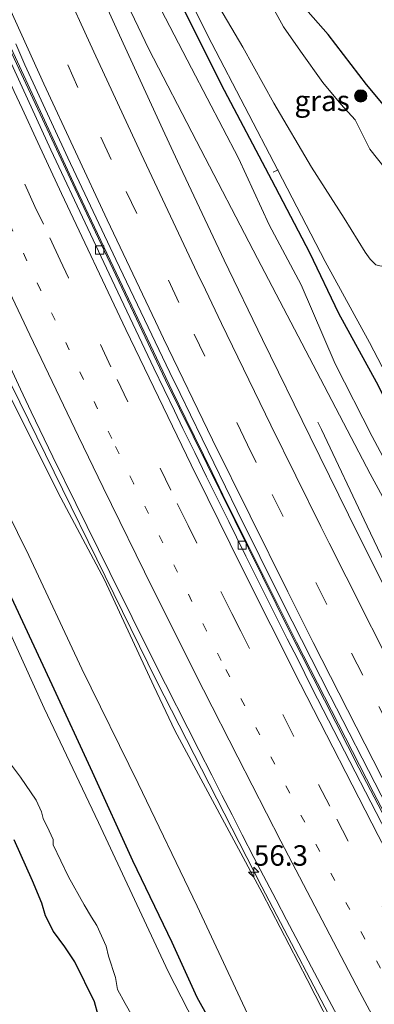
# Model space of a CAD drawing. Units: metres. Extents: x 180000 to 188628, y 556248 to 562500.
# Drawn here: x 186144 to 186187, y 560738 to 560858 of the extents above; entities that cross this region are included whole.
import ezdxf
from ezdxf.enums import TextEntityAlignment as Align

# ---------------------------------------------------------------- set-up
doc = ezdxf.new("R2010")
doc.units = ezdxf.units.M
doc.linetypes.add('VW-1-3_STREEP', pattern=[4, 1, -3])
doc.linetypes.add('VW-3-9_STREEP', pattern=[12, 3, -9])
doc.layers.get('0').update_dxf_attribs({"lineweight": 25})
for name, color, linetype, lineweight in [('B-ME-AL-OVERIG-L-B1', 7, 'Continuous', 18), ('B-ME-AM-KILOMETR-S-B1', 7, 'Continuous', 18), ('B-ME-BV-GELEIDECONSTRUCTIE-GELEIDERAIL-L-B1', 213, 'BV-GELEIDERAIL', 18), ('B-ME-GR-BOOM-S-B1', 93, 'Continuous', 18), ('B-ME-GW-KRUINLIJN-L-B1', 93, 'Continuous', 18), ('B-ME-GW-TEENLIJN-L-B1', 93, 'Continuous', 18), ('B-ME-IE-GRASLAND-GV-B6', 93, 'Continuous', 18), ('B-ME-IE-GRONDWERKLIJN-GROND_NIETINGERICHT-GV-B6', 253, 'Continuous', 18), ('B-ME-OG-WATER-GV-B6', 153, 'Continuous', 18), ('B-ME-VH-VERH_SOORT-BITUMEN-GV-B6', 8, 'IE-TERREINAFSCHEIDING-NATUURLIJK-HOUTWAL', 18), ('B-ME-VV-KOLK-S-B1', 8, 'Continuous', 18), ('B-ME-VW-MARKERING-13STREEP-045-L-B1', 255, 'VW-1-3_STREEP', 18), ('B-ME-VW-MARKERING-39STREEP-015-L-B1', 255, 'VW-3-9_STREEP', 18), ('B-ME-VW-MARKERING-STREEP-015-L-B1', 7, 'Continuous', 18)]:
    doc.layers.add(name, color=color, linetype=linetype, lineweight=lineweight)
doc.layers.add('B-ME-GW-INSTEEKWATERGANG-L-B1', color=10, linetype='Continuous')
doc.styles.add('NLCS-ISO', font='NLCS-ISO.TTF')
doc.linetypes.add('BV-GELEIDERAIL', pattern='A,10,-3,[108,NLCS.SHX,S=1,R=0,X=0,Y=0],-3', length=16)
doc.linetypes.add('IE-TERREINAFSCHEIDING-NATUURLIJK-HOUTWAL', pattern='A,7,-1.5,[67,NLCS.SHX,S=0.75,R=45,X=0,Y=0],-1.5,7,-1.5,[70,NLCS.SHX,S=0.75,R=0,X=0,Y=0],-1.5', length=20)

# ---------------------------------------------------------------- blocks, each defined once
blk = doc.blocks.new('hecto')
for p, q in [((0, 0.625), (-0.625, 0)), ((0, -0.625), (0, 0.625)), ((-0.625, 0), (0.625, 0)), ((0.625, 0), (0, -0.625))]:
    blk.add_line(p, q)
blk = doc.blocks.new('boom')
h = blk.add_hatch(color=256)
edge = h.paths.add_edge_path()
edge.add_arc((0, 0), 0.75, 0, 360)
blk.add_circle((0, 0), 0.75)
blk = doc.blocks.new('kolk')
blk.add_lwpolyline([(-0.5, -0.5), (0.5, -0.5), (0.5, 0.5), (-0.5, 0.5)], close=True)

msp = doc.modelspace()

# ---------------------------------------------------------------- linework, layer by layer
at = {"layer": 'B-ME-AL-OVERIG-L-B1'}
msp.add_line((186174.8579, 560839.7293, -1.031), (186175.464, 560840.015, -1.051), dxfattribs=at)
at = {"layer": 'B-ME-BV-GELEIDECONSTRUCTIE-GELEIDERAIL-L-B1'}
for points in [[(186140.2618, 560860.6527, 1.672), (186142.88, 560854.8561, 1.681), (186150.75, 560837.8227, 1.8177), (186162.5502, 560813.0261, 2.011), (186164.2001, 560809.6061, 2.021), (186167.4102, 560803.0561, 2.091), (186168.7302, 560800.3361, 2.101), (186177.7202, 560782.3461, 2.291), (186187.1134, 560763.9795, 2.4643), (186196.7802, 560745.5661, 2.661), (186206.5602, 560727.3661, 2.901), (186216.2852, 560709.7211, 3.106), (186228.3002, 560688.4761, 3.381), (186232.9902, 560680.3561, 3.511), (186238.4501, 560670.9761, 3.641), (186249.0902, 560653.0761, 3.871), (186259.2934, 560636.3493, 4.0743), (186267.0302, 560623.8461, 4.191)], [(186293.6199, 560557.4401, 4.8858), (186282.0835, 560574.9541, 4.8216), (186276.7037, 560583.0837, 4.7516), (186273.3239, 560588.1935, 4.7416), (186266.6643, 560598.2127, 4.6416), (186258.8345, 560609.9427, 4.5316), (186252.0037, 560620.2237, 4.4616), (186241.6337, 560635.8437, 4.2916), (186221.2119, 560666.8365, 3.8816), (186217.0269, 560673.4145, 3.7515), (186214.8239, 560677.0493, 3.7115), (186192.5279, 560716.6201, 3.1913), (186190.0073, 560721.2711, 3.1613), (186183.4667, 560733.4123, 2.9813), (186173.4845, 560752.4563, 2.7813), (186160.6025, 560777.6103, 2.5812), (186141.8591, 560815.8771, 2.2012), (186130.8175, 560839.3005, 2.0711), (186128.1865, 560845.0127, 2.0011), (186123.2688, 560855.922, 1.9492)], [(186180.3277, 560809.184, 1.7096), (186180.7633, 560808.2857, 1.7369), (186186.3533, 560796.4957, 1.8769), (186189.7433, 560789.4157, 1.9169), (186193.9533, 560780.8957, 2.0169), (186203.6933, 560762.0957, 2.2369), (186207.9233, 560754.0156, 2.2869), (186221.9801, 560727.9523, 2.6069), (186236.7401, 560701.5623, 2.9602), (186250.7583, 560677.2807, 3.3169), (186263.5233, 560655.9057, 3.5869), (186272.4733, 560641.2656, 3.7369), (186273.5533, 560639.4957, 3.7369), (186276.7233, 560634.3957, 3.7869), (186278.4633, 560631.6157, 3.8369), (186280.8533, 560627.7857, 3.8569)]]:
    msp.add_polyline3d(points, dxfattribs=at)
at = {"layer": 'B-ME-GW-INSTEEKWATERGANG-L-B1'}
for points in [[(186182.889, 560822.478, -0.149), (186179.334, 560829.884, -0.207), (186174.7, 560838.756, -0.149), (186168.58, 560850.396, -0.202), (186162.833, 560861.935, -0.157), (186160.653, 560866.33, -0.084)], [(186191.223, 560844.466, 0.131), (186186.289, 560850.416, 0.226), (186181.583, 560856.53, 0.196), (186176.707, 560862.094, 0.14)], [(186113.997, 560853.34, -0.1), (186114.83, 560851.45, -0.085), (186118.779, 560842.582, -0.002), (186121.438, 560835.86, 0.005), (186125.273, 560826.459, -0.132), (186129.756, 560816.08, -0.108), (186133.217, 560808.675, -0.142), (186138.225, 560797.713, -0.145), (186143.147, 560787.222, -0.125), (186147.833, 560777.186, -0.155), (186152.78, 560766.516, -0.185), (186157.687, 560755.678, -0.228), (186162.506, 560745.714, -0.195), (186165.568, 560738.993, -0.237), (186171.272, 560728.684, -0.207)], [(186298.36, 560629.324, -0.117), (186293.223, 560637.055, -0.147), (186288.227, 560645.161, -0.202), (186283.332, 560652.677, -0.212), (186279.109, 560658.838, -0.262), (186273.598, 560667.167, -0.225), (186265.372, 560679.745, -0.169), (186257.937, 560691.317, -0.024), (186252.969, 560699.732, -0.06), (186248.46, 560708.135, -0.187), (186244.43, 560715.04, -0.187), (186239.091, 560724.542, -0.229), (186233.294, 560733.921, -0.19), (186227.548, 560743.564, -0.112), (186223.132, 560750.774, -0.092), (186217.511, 560760.353, -0.077), (186211.988, 560769.051, -0.105), (186209.658, 560773.13, -0.175), (186205.11, 560781.097, -0.194), (186199.722, 560790.261, -0.182), (186195.681, 560798.79, -0.109), (186191.397, 560806.373, -0.134), (186187.474, 560814.098, -0.177), (186182.889, 560822.478, -0.149)], [(186154.41, 560733.521, -0.93), (186153.03, 560738.436, -0.918), (186150.638, 560743.314, -0.935), (186149.443, 560745.148, -0.918), (186148.024, 560747.005, -0.897), (186147.048, 560748.938, -0.892), (186146.627, 560750.485, -0.89), (186145.469, 560753.2, -0.89), (186143.22, 560758.217, -0.892)]]:
    msp.add_polyline3d(points, dxfattribs=at)
at = {"layer": 'B-ME-GW-KRUINLIJN-L-B1'}
for points in [[(186271.746, 560644.604, 2.901), (186263.94, 560656.464, 2.843), (186256.964, 560670.448, 2.568), (186252.008, 560679.157, 2.361), (186247.891, 560686.076, 2.308), (186245.633, 560690.718, 2.246), (186241.095, 560698.687, 2.145), (186235.738, 560707.084, 2.095), (186231.515, 560714.841, 1.998), (186227.904, 560721.328, 1.878), (186222.965, 560730.478, 1.73), (186219.152, 560738.114, 1.533), (186215.787, 560745.61, 1.485), (186212.333, 560752.395, 1.451), (186207.852, 560760.973, 1.288), (186203.269, 560770.078, 1.223), (186196.295, 560784.156, 1.041), (186191.44, 560794.233, 0.868), (186186.717, 560802.891, 0.816), (186180.644, 560814.483, 0.723), (186172.978, 560829.184, 0.653), (186165.492, 560843.505, 0.62), (186159.684, 560854.746, 0.63), (186154.937, 560864.738, 0.67)], [(186292.349, 560557.078, 3.85), (186285.958, 560566.8, 3.935), (186278.114, 560579.083, 3.925), (186269.883, 560591.214, 3.77), (186262.165, 560601.703, 3.565), (186257.369, 560609.996, 3.622), (186252.189, 560617.33, 3.572), (186244.068, 560629.806, 3.382), (186235.345, 560642.716, 3.267), (186220.888, 560665.832, 2.943), (186214.872, 560676.541, 2.928), (186204.803, 560693.662, 2.703), (186194.211, 560712.857, 2.44), (186186.941, 560725.692, 2.203), (186179.008, 560741.149, 2.06), (186173.525, 560751.744, 1.997), (186162.861, 560771.57, 1.778), (186160.309, 560776.958, 1.753), (186154.262, 560789.957, 1.675), (186148.62, 560800.565, 1.585), (186140.738, 560816.255, 1.452), (186133.533, 560832.467, 1.41), (186127.217, 560846.129, 1.332), (186122.713, 560855.767, 1.3)]]:
    msp.add_polyline3d(points, dxfattribs=at)
at = {"layer": 'B-ME-GW-TEENLIJN-L-B1'}
for points in [[(186197.348, 560831.879, -1.102), (186196.109, 560832.363, -1.012), (186195.26, 560833.092, -0.95), (186194.03, 560835.039, -0.835), (186192.219, 560836.96, -0.689), (186189.508, 560838.973, -0.597), (186186.687, 560842.537, -0.562), (186184.888, 560846.109, -0.532), (186183.142, 560848.019, -0.557), (186180.94, 560850.688, -0.6), (186178.199, 560854.494, -0.539), (186176.117, 560857.481, -0.627), (186173.851, 560861.653, -0.502), (186170.076, 560867.374, -0.512), (186168.964, 560868.643, -0.59)], [(186269.956, 560664.274, 0.157), (186264.763, 560672.184, 0.247), (186260.146, 560679.736, 0.282), (186255.039, 560688.066, 0.267), (186250.59, 560695.649, 0.217), (186243.085, 560708.338, 0.184), (186238.825, 560715.317, 0.16), (186231.847, 560728.046, 0.094), (186225.446, 560738.76, 0.077), (186219.01, 560749.389, 0.214), (186213.326, 560758.938, 0.227), (186209.097, 560766.61, 0.124), (186204.11, 560775.051, 0.175), (186199.914, 560783.748, 0.107), (186195.667, 560791.612, 0.187), (186190.54, 560800.734, 0.257), (186186.975, 560807.442, 0.132), (186182.457, 560816.34, 0.164), (186178.307, 560825.984, -0.036), (186174.365, 560833.301, -0.065), (186170.637, 560841.43, -0.015), (186164.901, 560852.434, -0.001), (186158.053, 560865.606, 0.058)], [(186232.692, 560624.467, 0.088), (186226.209, 560635.776, 0.098), (186217.681, 560650.053, 0.06), (186210.489, 560662.042, 0.068), (186204.208, 560673.103, 0.038), (186198.557, 560684.237, 0.093), (186191.299, 560699.221, 0.301), (186185.511, 560710.498, 0.178), (186179.58, 560722.229, 0.168), (186172.034, 560736.345, 0.148), (186165.569, 560750.084, 0.155), (186158.397, 560765.095, 0.086), (186151.487, 560779.068, 0.176), (186145.016, 560792.929, 0.105), (186135.422, 560812.311, 0.118), (186127.815, 560829.61, 0.095), (186122.271, 560843.388, 0.198), (186117.256, 560854.248, 0.142)]]:
    msp.add_polyline3d(points, dxfattribs=at)
at = {"layer": 'B-ME-IE-GRASLAND-GV-B6'}
for points in [[(186158.053, 560865.606, 0.058), (186160.653, 560866.33, -0.084), (186162.833, 560861.935, -0.157), (186168.58, 560850.396, -0.202), (186174.7, 560838.756, -0.149), (186179.334, 560829.884, -0.207), (186182.889, 560822.478, -0.149), (186187.474, 560814.098, -0.177), (186191.397, 560806.373, -0.134), (186195.681, 560798.79, -0.109), (186199.722, 560790.261, -0.182), (186205.11, 560781.097, -0.194), (186209.658, 560773.13, -0.175), (186211.988, 560769.051, -0.105), (186217.511, 560760.353, -0.077), (186223.132, 560750.774, -0.092), (186227.548, 560743.564, -0.112), (186233.294, 560733.921, -0.19)], [(186158.053, 560865.606, 0.058), (186164.901, 560852.434, -0.001), (186170.637, 560841.43, -0.015), (186174.365, 560833.301, -0.065), (186178.307, 560825.984, -0.036), (186182.457, 560816.34, 0.164), (186186.975, 560807.442, 0.132), (186190.54, 560800.734, 0.257), (186195.667, 560791.612, 0.187), (186199.914, 560783.748, 0.107), (186204.11, 560775.051, 0.175), (186209.097, 560766.61, 0.124), (186213.326, 560758.938, 0.227), (186219.01, 560749.389, 0.214), (186225.446, 560738.76, 0.077), (186231.847, 560728.046, 0.094)], [(186269.956, 560664.274, 0.157), (186264.763, 560672.184, 0.247), (186260.146, 560679.736, 0.282), (186255.039, 560688.066, 0.267), (186250.59, 560695.649, 0.217), (186243.085, 560708.338, 0.184), (186238.825, 560715.317, 0.16), (186231.847, 560728.046, 0.094), (186225.446, 560738.76, 0.077), (186219.01, 560749.389, 0.214), (186213.326, 560758.938, 0.227), (186209.097, 560766.61, 0.124), (186204.11, 560775.051, 0.175), (186199.914, 560783.748, 0.107), (186195.667, 560791.612, 0.187), (186190.54, 560800.734, 0.257), (186186.975, 560807.442, 0.132), (186182.457, 560816.34, 0.164), (186178.307, 560825.984, -0.036), (186174.365, 560833.301, -0.065), (186170.637, 560841.43, -0.015), (186164.901, 560852.434, -0.001), (186158.053, 560865.606, 0.058)], [(186182.889, 560822.478, -0.149), (186179.334, 560829.884, -0.207), (186174.7, 560838.756, -0.149), (186168.58, 560850.396, -0.202), (186162.833, 560861.935, -0.157), (186160.653, 560866.33, -0.084), (186161.759, 560866.637, -1.102), (186167.399, 560855.438, -1.102), (186175.435, 560839.951, -1.102), (186181.236, 560828.833, -1.102), (186186.658, 560818.933, -1.102), (186192.774, 560807.105, -1.102), (186197.813, 560797.832, -1.102), (186203.774, 560786.701, -1.102), (186210.965, 560774.121, -1.102), (186220.033, 560759.112, -1.102), (186226.729, 560748.211, -1.102), (186235.169, 560734.219, -1.102), (186242.549, 560721.728, -1.102), (186248.611, 560711.469, -1.102), (186255.251, 560699.556, -1.102), (186261.023, 560690.325, -1.102), (186268.265, 560678.475, -1.102), (186277.84, 560663.531, -1.102)], [(186219.152, 560738.114, 1.533), (186215.787, 560745.61, 1.485), (186212.333, 560752.395, 1.451), (186207.852, 560760.973, 1.288), (186203.269, 560770.078, 1.223), (186196.295, 560784.156, 1.041), (186191.44, 560794.233, 0.868), (186186.717, 560802.891, 0.816), (186180.644, 560814.483, 0.723), (186172.978, 560829.184, 0.653), (186165.492, 560843.505, 0.62), (186159.684, 560854.746, 0.63), (186154.937, 560864.738, 0.67)], [(186154.937, 560864.738, 0.67), (186159.684, 560854.746, 0.63), (186165.492, 560843.505, 0.62), (186172.978, 560829.184, 0.653), (186180.644, 560814.483, 0.723), (186186.717, 560802.891, 0.816), (186191.44, 560794.233, 0.868), (186196.295, 560784.156, 1.041), (186203.269, 560770.078, 1.223), (186207.852, 560760.973, 1.288), (186212.333, 560752.395, 1.451), (186215.787, 560745.61, 1.485), (186219.152, 560738.114, 1.533)], [(186220.1049, 560728.9761, 1.8247), (186213.9921, 560740.2115, 1.6928), (186208.3081, 560750.8171, 1.5626), (186202.4543, 560761.9277, 1.4416), (186196.1235, 560774.0803, 1.3214), (186190.2591, 560785.5137, 1.2175), (186185.2601, 560795.4811, 1.0997), (186179.3829, 560807.3945, 0.9904), (186173.5595, 560819.2865, 0.8864), (186168.8953, 560828.9911, 0.8253), (186163.1941, 560841.0705, 0.7366), (186161.3971, 560844.9323, 0.6982), (186156.0987, 560856.4501, 0.6044), (186152.6303, 560864.0961, 0.554)], [(186191.223, 560844.466, 0.131), (186186.289, 560850.416, 0.226), (186181.583, 560856.53, 0.196), (186176.707, 560862.094, 0.14)], [(186176.707, 560862.094, 0.14), (186181.583, 560856.53, 0.196), (186186.289, 560850.416, 0.226), (186191.223, 560844.466, 0.131)], [(186173.851, 560861.653, -0.502), (186176.117, 560857.481, -0.627), (186178.199, 560854.494, -0.539), (186180.94, 560850.688, -0.6), (186183.142, 560848.019, -0.557), (186184.888, 560846.109, -0.532), (186186.687, 560842.537, -0.562), (186189.508, 560838.973, -0.597), (186192.219, 560836.96, -0.689), (186194.03, 560835.039, -0.835), (186195.26, 560833.092, -0.95), (186196.109, 560832.363, -1.012), (186197.348, 560831.879, -1.102)], [(186197.348, 560831.879, -1.102), (186196.109, 560832.363, -1.012), (186195.26, 560833.092, -0.95), (186194.03, 560835.039, -0.835), (186192.219, 560836.96, -0.689), (186189.508, 560838.973, -0.597), (186186.687, 560842.537, -0.562), (186184.888, 560846.109, -0.532), (186183.142, 560848.019, -0.557), (186180.94, 560850.688, -0.6), (186178.199, 560854.494, -0.539), (186176.117, 560857.481, -0.627), (186173.851, 560861.653, -0.502)], [(186197.348, 560831.879, -1.102), (186196.5, 560831.21, -1.102), (186195.967, 560830.826, -1.102), (186195.335, 560830.66, -1.102), (186194.625, 560830.345, -1.102), (186193.923, 560829.909, -1.102), (186193.259, 560829.546, -1.102), (186192.417, 560829.159, -1.102), (186191.454, 560828.858, -1.102), (186190.369, 560828.55, -1.102), (186189.118, 560828.377, -1.102), (186188.044, 560828.229, -1.102), (186187.429, 560828.41, -1.102), (186186.72, 560829.09, -1.102), (186186.107, 560829.955, -1.102), (186183.541, 560834.096, -1.102), (186179.569, 560840.346, -1.102), (186174.953, 560848.166, -1.102), (186171.151, 560854.967, -1.102), (186167.826, 560860.642, -1.102)], [(186202.552, 560733.886, 1.955), (186193.344, 560751.642, 1.779), (186185.322, 560767.007, 1.629), (186176.934, 560783.514, 1.46), (186161.712, 560814.34, 1.209), (186150.701, 560837.666, 1.059), (186141.484, 560857.26, 0.859)], [(186117.256, 560854.248, 0.142), (186122.713, 560855.767, 1.3), (186127.217, 560846.129, 1.332), (186133.533, 560832.467, 1.41), (186140.738, 560816.255, 1.452), (186148.62, 560800.565, 1.585), (186154.262, 560789.957, 1.675), (186160.309, 560776.958, 1.753), (186162.861, 560771.57, 1.778), (186173.525, 560751.744, 1.997), (186179.008, 560741.149, 2.06), (186186.941, 560725.692, 2.203), (186194.211, 560712.857, 2.44), (186204.803, 560693.662, 2.703), (186214.872, 560676.541, 2.928), (186220.888, 560665.832, 2.943), (186235.345, 560642.716, 3.267), (186244.068, 560629.806, 3.382)], [(186143.4389, 560855.3919, 0.8703), (186144.5603, 560852.8325, 0.9005), (186149.8069, 560841.4631, 0.9756), (186155.6413, 560829.0543, 1.0781), (186161.3521, 560817.1461, 1.1579), (186162.2499, 560815.2669, 1.1711), (186163.5081, 560812.6779, 1.2135), (186164.7663, 560810.0887, 1.2181), (186170.4589, 560798.3885, 1.3069), (186176.0099, 560787.2303, 1.4173), (186181.8241, 560775.7901, 1.5335), (186188.0503, 560763.6555, 1.6518), (186194.0693, 560752.0869, 1.7772), (186199.0007, 560742.8193, 1.8798), (186204.4217, 560732.7789, 2.0274)], [(186113.997, 560853.34, -0.1), (186117.256, 560854.248, 0.142), (186122.271, 560843.388, 0.198), (186127.815, 560829.61, 0.095), (186135.422, 560812.311, 0.118), (186145.016, 560792.929, 0.105), (186151.487, 560779.068, 0.176), (186158.397, 560765.095, 0.086), (186165.569, 560750.084, 0.155), (186172.034, 560736.345, 0.148), (186179.58, 560722.229, 0.168), (186185.511, 560710.498, 0.178), (186191.299, 560699.221, 0.301), (186198.557, 560684.237, 0.093), (186204.208, 560673.103, 0.038), (186210.489, 560662.042, 0.068), (186217.681, 560650.053, 0.06), (186226.209, 560635.776, 0.098), (186232.692, 560624.467, 0.088)], [(186232.692, 560624.467, 0.088), (186226.209, 560635.776, 0.098), (186217.681, 560650.053, 0.06), (186210.489, 560662.042, 0.068), (186204.208, 560673.103, 0.038), (186198.557, 560684.237, 0.093), (186191.299, 560699.221, 0.301), (186185.511, 560710.498, 0.178), (186179.58, 560722.229, 0.168), (186172.034, 560736.345, 0.148), (186165.569, 560750.084, 0.155), (186158.397, 560765.095, 0.086), (186151.487, 560779.068, 0.176), (186145.016, 560792.929, 0.105), (186135.422, 560812.311, 0.118), (186127.815, 560829.61, 0.095), (186122.271, 560843.388, 0.198), (186117.256, 560854.248, 0.142)], [(186170.87, 560724.896, -1.3), (186162.042, 560742.124, -1.3), (186153.533, 560760.322, -1.3), (186146.913, 560774.261, -1.3), (186138.404, 560792.957, -1.3), (186131.038, 560809.087, -1.3), (186119.131, 560836.077, -1.3), (186112.104, 560852.814, -1.3), (186113.997, 560853.34, -0.1), (186114.83, 560851.45, -0.085), (186118.779, 560842.582, -0.002), (186121.438, 560835.86, 0.005), (186125.273, 560826.459, -0.132), (186129.756, 560816.08, -0.108), (186133.217, 560808.675, -0.142), (186138.225, 560797.713, -0.145), (186143.147, 560787.222, -0.125), (186147.833, 560777.186, -0.155), (186152.78, 560766.516, -0.185), (186157.687, 560755.678, -0.228), (186162.506, 560745.714, -0.195), (186165.568, 560738.993, -0.237), (186171.272, 560728.684, -0.207)], [(186171.272, 560728.684, -0.207), (186165.568, 560738.993, -0.237), (186162.506, 560745.714, -0.195), (186157.687, 560755.678, -0.228), (186152.78, 560766.516, -0.185), (186147.833, 560777.186, -0.155), (186143.147, 560787.222, -0.125), (186138.225, 560797.713, -0.145), (186133.217, 560808.675, -0.142), (186129.756, 560816.08, -0.108), (186125.273, 560826.459, -0.132), (186121.438, 560835.86, 0.005), (186118.779, 560842.582, -0.002), (186114.83, 560851.45, -0.085), (186113.997, 560853.34, -0.1)], [(186298.36, 560629.324, -0.117), (186293.223, 560637.055, -0.147), (186288.227, 560645.161, -0.202), (186283.332, 560652.677, -0.212), (186279.109, 560658.838, -0.262), (186273.598, 560667.167, -0.225), (186265.372, 560679.745, -0.169), (186257.937, 560691.317, -0.024), (186252.969, 560699.732, -0.06), (186248.46, 560708.135, -0.187), (186244.43, 560715.04, -0.187), (186239.091, 560724.542, -0.229), (186233.294, 560733.921, -0.19), (186227.548, 560743.564, -0.112), (186223.132, 560750.774, -0.092), (186217.511, 560760.353, -0.077), (186211.988, 560769.051, -0.105), (186209.658, 560773.13, -0.175), (186205.11, 560781.097, -0.194), (186199.722, 560790.261, -0.182), (186195.681, 560798.79, -0.109), (186191.397, 560806.373, -0.134), (186187.474, 560814.098, -0.177), (186182.889, 560822.478, -0.149)], [(186140.7341, 560820.1975, 1.4254), (186144.0041, 560813.2339, 1.44), (186145.3099, 560810.4745, 1.4673), (186147.9805, 560804.9811, 1.5474), (186150.7557, 560799.2771, 1.58), (186154.9181, 560790.8433, 1.6609), (186160.3829, 560779.8697, 1.7753), (186165.7959, 560769.2067, 1.8662), (186167.3957, 560766.0869, 1.8924), (186168.6197, 560763.6649, 1.9314), (186169.8439, 560761.2427, 1.9556), (186171.0679, 560758.8207, 1.96), (186172.5071, 560756.0591, 1.9953), (186175.2297, 560750.8623, 2.0354), (186176.5129, 560748.4269, 2.0729), (186181.0453, 560739.7961, 2.1509), (186187.1559, 560728.3685, 2.3)], [(186186.941, 560725.692, 2.203), (186179.008, 560741.149, 2.06), (186173.525, 560751.744, 1.997), (186162.861, 560771.57, 1.778), (186160.309, 560776.958, 1.753), (186154.262, 560789.957, 1.675), (186148.62, 560800.565, 1.585), (186140.738, 560816.255, 1.452)], [(186142.675, 560767.624, -1.3), (186144.03, 560765.872, -1.3), (186145.938, 560763.048, -1.3), (186146.596, 560761.638, -1.3), (186146.795, 560760.799, -1.3), (186147.517, 560759.283, -1.3), (186148.003, 560758.223, -1.3), (186148.01, 560757.604, -1.3), (186149.858, 560753.674, -1.3), (186151.792, 560750.268, -1.3), (186152.692, 560748.778, -1.3), (186153.32, 560747.762, -1.3), (186154.482, 560745.234, -1.3), (186154.777, 560743.99, -1.3), (186155.619, 560741.393, -1.3), (186155.862, 560739.915, -1.3), (186156.796, 560738.218, -1.3), (186157.668, 560736.719, -1.3)], [(186154.41, 560733.521, -0.93), (186153.03, 560738.436, -0.918), (186150.638, 560743.314, -0.935), (186149.443, 560745.148, -0.918), (186148.024, 560747.005, -0.897), (186147.048, 560748.938, -0.892), (186146.627, 560750.485, -0.89), (186145.469, 560753.2, -0.89), (186143.22, 560758.217, -0.892)]]:
    msp.add_polyline3d(points, dxfattribs=at)
at = {"layer": 'B-ME-IE-GRONDWERKLIJN-GROND_NIETINGERICHT-GV-B6'}
msp.add_polyline3d([(186143.22, 560758.217, -0.892), (186145.469, 560753.2, -0.89), (186146.627, 560750.485, -0.89), (186147.048, 560748.938, -0.892), (186148.024, 560747.005, -0.897), (186149.443, 560745.148, -0.918), (186150.638, 560743.314, -0.935), (186153.03, 560738.436, -0.918), (186154.41, 560733.521, -0.93)], dxfattribs=at)
at = {"layer": 'B-ME-OG-WATER-GV-B6'}
for points in [[(186235.169, 560734.219, -1.102), (186226.729, 560748.211, -1.102), (186220.033, 560759.112, -1.102), (186210.965, 560774.121, -1.102), (186203.774, 560786.701, -1.102), (186197.813, 560797.832, -1.102), (186192.774, 560807.105, -1.102), (186186.658, 560818.933, -1.102), (186181.236, 560828.833, -1.102), (186175.435, 560839.951, -1.102), (186167.399, 560855.438, -1.102), (186161.759, 560866.637, -1.102)], [(186167.826, 560860.642, -1.102), (186171.151, 560854.967, -1.102), (186174.953, 560848.166, -1.102), (186179.569, 560840.346, -1.102), (186183.541, 560834.096, -1.102), (186186.107, 560829.955, -1.102), (186186.72, 560829.09, -1.102), (186187.429, 560828.41, -1.102), (186188.044, 560828.229, -1.102), (186189.118, 560828.377, -1.102), (186190.369, 560828.55, -1.102), (186191.454, 560828.858, -1.102), (186192.417, 560829.159, -1.102), (186193.259, 560829.546, -1.102), (186193.923, 560829.909, -1.102), (186194.625, 560830.345, -1.102), (186195.335, 560830.66, -1.102), (186195.967, 560830.826, -1.102), (186196.5, 560831.21, -1.102), (186197.348, 560831.879, -1.102)], [(186108.444, 560851.795, -1.303), (186112.104, 560852.814, -1.3), (186119.131, 560836.077, -1.3), (186131.038, 560809.087, -1.3), (186138.404, 560792.957, -1.3), (186146.913, 560774.261, -1.3), (186153.533, 560760.322, -1.3), (186162.042, 560742.124, -1.3), (186170.87, 560724.896, -1.3), (186178.226, 560711.186, -1.3), (186184.242, 560698.985, -1.3), (186192.731, 560682.242, -1.3), (186201.032, 560666.403, -1.3), (186210.535, 560649.603, -1.3), (186219.457, 560635.357, -1.3), (186228.361, 560620.67, -1.3)], [(186157.668, 560736.719, -1.3), (186156.796, 560738.218, -1.3), (186155.862, 560739.915, -1.3), (186155.619, 560741.393, -1.3), (186154.777, 560743.99, -1.3), (186154.482, 560745.234, -1.3), (186153.32, 560747.762, -1.3), (186152.692, 560748.778, -1.3), (186151.792, 560750.268, -1.3), (186149.858, 560753.674, -1.3), (186148.01, 560757.604, -1.3), (186148.003, 560758.223, -1.3), (186147.517, 560759.283, -1.3), (186146.795, 560760.799, -1.3), (186146.596, 560761.638, -1.3), (186145.938, 560763.048, -1.3), (186144.03, 560765.872, -1.3), (186142.675, 560767.624, -1.3)]]:
    msp.add_polyline3d(points, dxfattribs=at)
at = {"layer": 'B-ME-VH-VERH_SOORT-BITUMEN-GV-B6'}
for points in [[(186140.969, 560860.8494, 0.8441), (186152.6303, 560864.0961, 0.554), (186156.0987, 560856.4501, 0.6044), (186161.3971, 560844.9323, 0.6982), (186163.1941, 560841.0705, 0.7366), (186168.8953, 560828.9911, 0.8253), (186173.5595, 560819.2865, 0.8864), (186179.3829, 560807.3945, 0.9904), (186185.2601, 560795.4811, 1.0997), (186190.2591, 560785.5137, 1.2175), (186196.1235, 560774.0803, 1.3214), (186202.4543, 560761.9277, 1.4416), (186208.3081, 560750.8171, 1.5626), (186213.9921, 560740.2115, 1.6928), (186220.1049, 560728.9761, 1.8247)], [(186141.484, 560857.26, 0.859), (186150.701, 560837.666, 1.059), (186161.712, 560814.34, 1.209), (186176.934, 560783.514, 1.46), (186185.322, 560767.007, 1.629), (186193.344, 560751.642, 1.779), (186202.552, 560733.886, 1.955)], [(186204.4869, 560729.4853, 1.9892), (186199.7277, 560738.2923, 1.9), (186197.6439, 560742.2093, 1.8688), (186194.7495, 560747.6913, 1.79), (186189.7549, 560757.1471, 1.6987), (186188.1091, 560760.2775, 1.65), (186182.9363, 560770.3011, 1.5571), (186180.9985, 560774.0801, 1.5247), (186179.6039, 560776.7805, 1.4847), (186177.8851, 560780.2515, 1.4532), (186176.5797, 560782.7573, 1.43), (186171.5447, 560792.8295, 1.33), (186170.4015, 560795.1571, 1.3231), (186169.4691, 560797.0547, 1.2959), (186166.7205, 560802.5287, 1.2554), (186165.3179, 560805.4969, 1.2182), (186163.8503, 560808.4163, 1.19), (186162.8369, 560810.5815, 1.17), (186160.2991, 560815.8041, 1.1548), (186155.1505, 560826.6223, 1.0507), (186152.2237, 560832.8263, 0.9948), (186147.7075, 560842.4523, 0.95), (186142.0261, 560854.9087, 0.8547)], [(186142.0261, 560854.9087, 0.8547), (186147.7075, 560842.4523, 0.95), (186152.2237, 560832.8263, 0.9948), (186155.1505, 560826.6223, 1.0507), (186160.2991, 560815.8041, 1.1548), (186162.8369, 560810.5815, 1.17), (186163.8503, 560808.4163, 1.19), (186165.3179, 560805.4969, 1.2182), (186166.7205, 560802.5287, 1.2554), (186169.4691, 560797.0547, 1.2959), (186170.4015, 560795.1571, 1.3231), (186171.5447, 560792.8295, 1.33), (186176.5797, 560782.7573, 1.43), (186177.8851, 560780.2515, 1.4532), (186179.6039, 560776.7805, 1.4847), (186180.9985, 560774.0801, 1.5247), (186182.9363, 560770.3011, 1.5571), (186188.1091, 560760.2775, 1.65), (186189.7549, 560757.1471, 1.6987), (186194.7495, 560747.6913, 1.79), (186197.6439, 560742.2093, 1.8688), (186199.7277, 560738.2923, 1.9), (186204.4869, 560729.4853, 1.9892)], [(186204.4217, 560732.7789, 2.0274), (186199.0007, 560742.8193, 1.8798), (186194.0693, 560752.0869, 1.7772), (186188.0503, 560763.6555, 1.6518), (186181.8241, 560775.7901, 1.5335), (186176.0099, 560787.2303, 1.4173), (186170.4589, 560798.3885, 1.3069), (186164.7663, 560810.0887, 1.2181), (186163.5081, 560812.6779, 1.2135), (186162.2499, 560815.2669, 1.1711), (186161.3521, 560817.1461, 1.1579), (186155.6413, 560829.0543, 1.0781), (186149.8069, 560841.4631, 0.9756), (186144.5603, 560852.8325, 0.9005), (186143.4389, 560855.3919, 0.8703)], [(186187.1559, 560728.3685, 2.3), (186181.0453, 560739.7961, 2.1509), (186176.5129, 560748.4269, 2.0729), (186175.2297, 560750.8623, 2.0354), (186172.5071, 560756.0591, 1.9953), (186171.0679, 560758.8207, 1.96), (186169.8439, 560761.2427, 1.9556), (186168.6197, 560763.6649, 1.9314), (186167.3957, 560766.0869, 1.8924), (186165.7959, 560769.2067, 1.8662), (186160.3829, 560779.8697, 1.7753), (186154.9181, 560790.8433, 1.6609), (186150.7557, 560799.2771, 1.58), (186147.9805, 560804.9811, 1.5474), (186145.3099, 560810.4745, 1.4673), (186144.0041, 560813.2339, 1.44), (186140.7341, 560820.1975, 1.4254)]]:
    msp.add_polyline3d(points, dxfattribs=at)
at = {"layer": 'B-ME-VW-MARKERING-13STREEP-045-L-B1'}
msp.add_polyline3d([(186251.8461, 560630.8563, 3.5219), (186247.6425, 560637.7433, 3.4492), (186244.5299, 560642.8841, 3.3571), (186239.3287, 560651.4833, 3.2579), (186235.1943, 560658.4251, 3.16), (186229.0669, 560668.7753, 3.005), (186210.0919, 560701.9513, 2.5357), (186202.2861, 560716.0167, 2.35), (186199.3627, 560721.3151, 2.2978), (186196.4955, 560726.6181, 2.22), (186193.6107, 560731.9327, 2.1526), (186187.9663, 560742.5423, 2.035), (186186.0525, 560746.1199, 2.0022), (186168.5347, 560780.1065, 1.66), (186166.7291, 560783.7207, 1.6167), (186157.8075, 560801.7407, 1.45), (186155.1573, 560807.2071, 1.4246), (186146.4883, 560825.2937, 1.27), (186142.2015, 560834.4165, 1.187), (186131.3972, 560858.1851, 1.0423)], dxfattribs=at)
at = {"layer": 'B-ME-VW-MARKERING-39STREEP-015-L-B1'}
for points in [[(186211.7459, 560729.1185, 2.0108), (186204.8485, 560741.8799, 1.8584), (186203.7031, 560744.0113, 1.822), (186202.5577, 560746.1427, 1.8121), (186200.3017, 560750.4335, 1.75), (186195.8023, 560759.0057, 1.6767), (186194.6867, 560761.1417, 1.64), (186185.8071, 560778.3159, 1.4638), (186181.4229, 560786.9389, 1.3739), (186172.8121, 560804.2849, 1.2197), (186171.7515, 560806.4479, 1.19), (186163.3549, 560823.8127, 1.0537), (186155.0819, 560841.2859, 0.9173), (186151.0163, 560850.0775, 0.86), (186145.5322, 560862.1196, 0.7727)], [(186197.5111, 560732.5463, 2.07), (186192.9585, 560741.0303, 1.9875), (186191.8337, 560743.1587, 1.9481), (186190.7087, 560745.2871, 1.9229), (186189.5839, 560747.4155, 1.9128), (186181.7965, 560762.2939, 1.77), (186177.3879, 560770.8331, 1.6721), (186170.9037, 560783.6921, 1.55), (186169.8323, 560785.8405, 1.5164), (186165.5557, 560794.4377, 1.4293), (186164.4929, 560796.5901, 1.4177), (186162.3675, 560800.8947, 1.37), (186155.0523, 560815.9527, 1.28), (186149.8799, 560826.8159, 1.1871), (186148.8541, 560828.9955, 1.1406), (186146.8025, 560833.3547, 1.11), (186145.7765, 560835.5343, 1.1059), (186138.2587, 560851.8761, 0.9953), (186134.9581, 560859.1763, 0.9515)]]:
    msp.add_polyline3d(points, dxfattribs=at)
at = {"layer": 'B-ME-VW-MARKERING-STREEP-015-L-B1'}
for points in [[(186211.5631, 560736.9847, 1.8582), (186210.4571, 560739.0295, 1.8216), (186203.8559, 560751.3213, 1.69), (186197.4327, 560763.5953, 1.5495), (186196.3707, 560765.6465, 1.5396), (186190.0141, 560777.9461, 1.4047), (186183.7683, 560790.3007, 1.28), (186181.6961, 560794.4161, 1.25), (186180.6741, 560796.4777, 1.22), (186174.5767, 560808.8461, 1.11), (186168.5781, 560821.2331, 0.9906), (186166.5877, 560825.3575, 0.9702), (186165.5925, 560827.4199, 0.9502), (186164.6129, 560829.4983, 0.94), (186158.7445, 560841.9751, 0.8443), (186152.9609, 560854.4155, 0.7538), (186149.0268, 560863.0927, 0.6955)], [(186142.0491, 560861.1498, 0.8614), (186146.8591, 560850.5209, 0.9345), (186154.5773, 560833.9033, 1.05), (186160.4843, 560821.4735, 1.156), (186161.4821, 560819.4047, 1.1602), (186167.4785, 560807.0315, 1.26), (186176.6573, 560788.4751, 1.429), (186179.7657, 560782.3033, 1.4877), (186180.8135, 560780.2319, 1.5184), (186188.1527, 560765.8583, 1.651), (186192.4353, 560757.6607, 1.7481), (186193.5085, 560755.6133, 1.76), (186194.5815, 560753.5659, 1.7867), (186195.6547, 560751.5185, 1.8015), (186203.2575, 560737.2289, 1.9853)], [(186266.6079, 560620.9865, 3.4875), (186255.4363, 560639.0363, 3.28), (186249.3255, 560649.0799, 3.1655), (186242.0629, 560661.1723, 2.9891), (186232.5681, 560677.3571, 2.7499), (186223.2523, 560693.5395, 2.51), (186212.9731, 560711.7959, 2.2744), (186206.2365, 560724.0213, 2.13), (186196.3161, 560742.3849, 1.91), (186187.6957, 560758.7503, 1.7386), (186178.2295, 560777.2077, 1.5496), (186170.9627, 560791.5985, 1.41), (186166.8787, 560799.8589, 1.3331), (186164.8545, 560803.9911, 1.29), (186156.8745, 560820.5225, 1.17), (186149.0261, 560837.1015, 1.04), (186146.1235, 560843.3293, 1.01), (186144.2079, 560847.4899, 0.9683), (186143.2501, 560849.5703, 0.96), (186138.4654, 560860.1529, 0.881)], [(186192.0485, 560727.3291, 2.28), (186185.4767, 560739.5945, 2.13), (186182.2559, 560745.7491, 2.0606), (186175.8105, 560758.0219, 1.95), (186170.5397, 560768.2961, 1.8416), (186166.3827, 560776.5087, 1.7681), (186160.1689, 560788.8565, 1.6329), (186154.1101, 560801.2277, 1.5378), (186151.1063, 560807.4311, 1.4948), (186145.1393, 560819.8585, 1.3724), (186141.2167, 560828.1341, 1.31), (186138.3083, 560834.3579, 1.2636), (186137.3431, 560836.4359, 1.259), (186131.6017, 560848.8873, 1.17), (186127.859, 560857.2001, 1.1168)]]:
    msp.add_polyline3d(points, dxfattribs=at)

# ---------------------------------------------------------------- block references
at = {"layer": 'B-ME-AM-KILOMETR-S-B1', "rotation": 90}
msp.add_blockref('hecto', (186172.504, 560754.2591, 2.1208), dxfattribs=at)
at = {"layer": 'B-ME-GR-BOOM-S-B1', "rotation": 90}
msp.add_blockref('boom', (186185.561, 560849.024, 0.028), dxfattribs=at)
at = {"layer": 'B-ME-VV-KOLK-S-B1', "rotation": 90}
for p in [(186153.6825, 560830.2138, 0.9856), (186171.0797, 560794.1747, 1.2978)]:
    msp.add_blockref('kolk', p, dxfattribs=at)

# ---------------------------------------------------------------- texts
at = {"layer": 'B-ME-AM-KILOMETR-S-B1', "ltscale": 0.2, "style": 'NLCS-ISO'}
msp.add_text('56.3', height=2.5, dxfattribs=at).set_placement((186172.504, 560754.2591, 2.1208), align=Align.BOTTOM_LEFT)
at = {"layer": 'B-ME-IE-GRASLAND-GV-B6', "ltscale": 0.2, "style": 'NLCS-ISO'}
msp.add_text('gras', height=2.5, dxfattribs=at).set_placement((186180.8545, 560848.436), align=Align.MIDDLE_CENTER)

doc.saveas('drawing.dxf')
